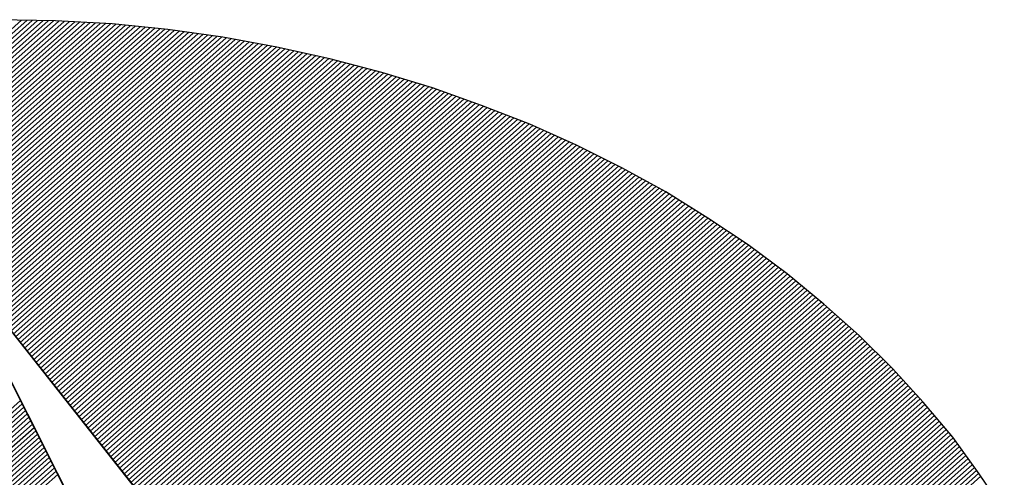
# Model space of a CAD drawing. Units: millimetres. Extents: x -2359 to -1309, y -20216 to -18731.
# Drawn here: x -2197 to -2176, y -20132 to -20122 of the extents above; entities that cross this region are included whole.
import ezdxf

# ---------------------------------------------------------------- set-up
doc = ezdxf.new("R2010")
doc.units = ezdxf.units.MM
doc.header["$LTSCALE"] = 100
doc.layers.add('ATTRIB', color=7, linetype='Continuous')
doc.layers.add('Skilt', color=7, linetype='Continuous')
doc.styles.add('iso', font='iso.shx')
doc.styles.add('ISO25', font='ROMANS.SHX', dxfattribs={"height": 2.5})
doc.styles.add('ISO35', font='ISO3098', dxfattribs={"oblique": 0.9})
doc.styles.add('ISO50', font='ISO3098', dxfattribs={"oblique": 0.9})

# ---------------------------------------------------------------- blocks, each defined once
blk = doc.blocks.new('*X8')
at = {"color": 0, "linetype": 'Continuous'}
for p, q in [((519.1545, 296.575), (522.79, 300.2104)), ((519.1572, 296.5599), (522.8072, 300.21)), ((519.1598, 296.5449), (522.8244, 300.2096)), ((519.1625, 296.5299), (522.8417, 300.2091)), ((519.1653, 296.5151), (522.8589, 300.2087)), ((519.1686, 296.5006), (522.8762, 300.2082)), ((519.1718, 296.4862), (522.8934, 300.2078)), ((519.1751, 296.4718), (522.9103, 300.207)), ((519.1783, 296.4574), (522.927, 300.206)), ((519.1816, 296.443), (522.9437, 300.205)), ((519.1849, 296.4286), (522.9604, 300.204)), ((519.1881, 296.4141), (522.977, 300.203)), ((519.1914, 296.3997), (522.9937, 300.2021)), ((519.1948, 296.3854), (523.0104, 300.2011)), ((519.1985, 296.3714), (523.0271, 300.2001)), ((519.2022, 296.3575), (523.0438, 300.1991)), ((519.2059, 296.3435), (523.0605, 300.1981)), ((519.2096, 296.3295), (523.0772, 300.1971)), ((519.2133, 296.3155), (523.0933, 300.1956)), ((519.217, 296.3016), (523.1092, 300.1938)), ((519.2207, 296.2876), (523.1251, 300.192)), ((519.2244, 296.2736), (523.141, 300.1902)), ((519.2281, 296.2596), (523.1568, 300.1884)), ((519.2325, 296.2464), (523.1727, 300.1866)), ((519.2369, 296.2331), (523.1886, 300.1848)), ((519.2413, 296.2199), (523.2045, 300.183)), ((519.2458, 296.2066), (523.2204, 300.1812)), ((519.2502, 296.1934), (523.2363, 300.1794)), ((519.2546, 296.1801), (523.2521, 300.1776)), ((519.259, 296.1668), (523.2678, 300.1756)), ((519.2634, 296.1536), (523.2831, 300.1732)), ((519.2679, 296.1403), (523.2983, 300.1708)), ((519.2725, 296.1273), (523.3136, 300.1684)), ((519.2773, 296.1144), (523.3289, 300.166)), ((519.2821, 296.1015), (523.3441, 300.1635)), ((519.2869, 296.0887), (523.3594, 300.1611)), ((519.2918, 296.0758), (523.3747, 300.1587)), ((519.2966, 296.063), (523.3899, 300.1563)), ((519.3014, 296.0501), (523.4052, 300.1539)), ((519.3062, 296.0373), (523.4205, 300.1515)), ((519.311, 296.0244), (523.4357, 300.1491)), ((519.3159, 296.0115), (523.4505, 300.1462)), ((519.3211, 295.9991), (523.4652, 300.1432)), ((519.3264, 295.9867), (523.4799, 300.1402)), ((519.3317, 295.9744), (523.4945, 300.1372)), ((519.337, 295.962), (523.5092, 300.1342)), ((519.3424, 295.9497), (523.5239, 300.1312)), ((519.3477, 295.9373), (523.5385, 300.1281)), ((519.353, 295.9249), (523.5532, 300.1251)), ((519.3583, 295.9126), (523.5679, 300.1221)), ((519.3636, 295.9002), (523.5825, 300.1191)), ((519.369, 295.8879), (523.5972, 300.1161)), ((519.3746, 295.8759), (523.6119, 300.1131)), ((519.3804, 295.8639), (523.6261, 300.1097)), ((519.3861, 295.852), (523.6403, 300.1062)), ((519.3918, 295.84), (523.6545, 300.1027)), ((522.712, 299.1425), (523.6687, 300.0992)), ((522.7193, 299.1321), (523.6829, 300.0957)), ((522.7266, 299.1218), (523.6971, 300.0922)), ((522.7339, 299.1114), (523.7113, 300.0888)), ((522.7412, 299.101), (523.7255, 300.0853)), ((522.7485, 299.0906), (523.7397, 300.0818)), ((522.7558, 299.0802), (523.7539, 300.0783)), ((522.7631, 299.0698), (523.768, 300.0748)), ((522.7704, 299.0595), (523.7822, 300.0713)), ((522.7777, 299.0491), (523.796, 300.0674)), ((522.785, 299.0387), (523.8096, 300.0634)), ((522.7923, 299.0283), (523.8233, 300.0593)), ((522.7995, 299.0179), (523.8369, 300.0553)), ((522.8068, 299.0075), (523.8505, 300.0512)), ((522.8141, 298.9972), (523.8642, 300.0472)), ((522.8214, 298.9868), (523.8778, 300.0432)), ((522.8287, 298.9764), (523.8914, 300.0391)), ((522.836, 298.966), (523.9051, 300.0351)), ((522.8433, 298.9556), (523.9187, 300.031)), ((522.8506, 298.9452), (523.9324, 300.027)), ((522.8579, 298.9349), (523.946, 300.023)), ((522.8652, 298.9245), (523.9594, 300.0187)), ((522.8725, 298.9141), (523.9726, 300.0142)), ((522.8798, 298.9037), (523.9857, 300.0097)), ((522.8871, 298.8933), (523.9989, 300.0051)), ((522.8944, 298.8829), (524.0121, 300.0006)), ((522.9017, 298.8726), (524.0252, 299.9961)), ((522.909, 298.8622), (524.0384, 299.9916)), ((522.9162, 298.8518), (524.0516, 299.9871)), ((522.9235, 298.8414), (524.0647, 299.9826)), ((522.9308, 298.831), (524.0779, 299.9781)), ((522.9381, 298.8206), (524.091, 299.9736)), ((522.9454, 298.8103), (524.1042, 299.969)), ((522.9527, 298.7999), (524.1173, 299.9645)), ((522.96, 298.7895), (524.1299, 299.9594)), ((522.9673, 298.7791), (524.1426, 299.9544)), ((522.9746, 298.7687), (524.1552, 299.9493)), ((522.9819, 298.7583), (524.1678, 299.9442)), ((522.9892, 298.7479), (524.1804, 299.9391)), ((522.9965, 298.7376), (524.193, 299.9341)), ((523.0038, 298.7272), (524.2056, 299.929)), ((523.0111, 298.7168), (524.2182, 299.9239)), ((523.0184, 298.7064), (524.2308, 299.9189)), ((523.0257, 298.696), (524.2434, 299.9138)), ((523.033, 298.6856), (524.256, 299.9087)), ((523.0402, 298.6753), (524.2686, 299.9037)), ((523.0475, 298.6649), (524.2811, 299.8984)), ((523.0548, 298.6545), (524.2934, 299.893)), ((523.0621, 298.6441), (524.3057, 299.8876)), ((523.0694, 298.6337), (524.3179, 299.8822)), ((523.0767, 298.6233), (524.3302, 299.8768)), ((523.084, 298.613), (524.3425, 299.8714)), ((523.0913, 298.6026), (524.3548, 299.866)), ((523.0986, 298.5922), (524.367, 299.8606)), ((523.1059, 298.5818), (524.3793, 299.8552)), ((523.1132, 298.5714), (524.3916, 299.8498)), ((523.1205, 298.561), (524.4039, 299.8444)), ((523.1278, 298.5507), (524.4161, 299.839)), ((523.1351, 298.5403), (524.4284, 299.8336)), ((523.1424, 298.5299), (524.4403, 299.8278)), ((523.1497, 298.5195), (524.452, 299.8219)), ((523.1569, 298.5091), (524.4638, 299.8159)), ((523.1642, 298.4987), (524.4755, 299.81)), ((523.1715, 298.4884), (524.4873, 299.8041)), ((523.1788, 298.478), (524.499, 299.7981)), ((523.1861, 298.4676), (524.5107, 299.7922)), ((523.1934, 298.4572), (524.5225, 299.7863)), ((523.2007, 298.4468), (524.5342, 299.7803)), ((523.208, 298.4364), (524.546, 299.7744)), ((523.2153, 298.4261), (524.5577, 299.7685)), ((523.2226, 298.4157), (524.5695, 299.7625)), ((523.2299, 298.4053), (524.5812, 299.7566)), ((523.2372, 298.3949), (524.5925, 299.7503)), ((523.2445, 298.3845), (524.6039, 299.7439)), ((523.2518, 298.3741), (524.6152, 299.7375)), ((523.2591, 298.3638), (524.6265, 299.7311)), ((523.2664, 298.3534), (524.6378, 299.7248)), ((523.2736, 298.343), (524.6491, 299.7184)), ((523.2809, 298.3326), (524.6604, 299.712)), ((523.2882, 298.3222), (524.6717, 299.7057)), ((523.2955, 298.3118), (524.683, 299.6993)), ((523.3028, 298.3014), (524.6943, 299.6929)), ((523.3101, 298.2911), (524.7056, 299.6865)), ((523.3174, 298.2807), (524.7169, 299.6802)), ((523.3247, 298.2703), (524.7282, 299.6738)), ((523.332, 298.2599), (524.7391, 299.6671)), ((523.3393, 298.2495), (524.7501, 299.6603)), ((523.3466, 298.2391), (524.761, 299.6536)), ((523.3539, 298.2288), (524.772, 299.6469)), ((523.3612, 298.2184), (524.7829, 299.6401)), ((523.3685, 298.208), (524.7939, 299.6334)), ((523.3758, 298.1976), (524.8048, 299.6267)), ((523.3831, 298.1872), (524.8157, 299.6199)), ((523.3904, 298.1768), (524.8267, 299.6132)), ((523.3976, 298.1665), (524.8376, 299.6064)), ((523.4049, 298.1561), (524.8486, 299.5997)), ((523.4122, 298.1457), (524.8595, 299.593)), ((523.4195, 298.1353), (524.8704, 299.5862)), ((523.4268, 298.1249), (524.8808, 299.5789)), ((523.4341, 298.1145), (524.8912, 299.5717)), ((523.4414, 298.1042), (524.9016, 299.5644)), ((523.4487, 298.0938), (524.912, 299.5571)), ((523.456, 298.0834), (524.9224, 299.5498)), ((523.4633, 298.073), (524.9328, 299.5425)), ((523.4706, 298.0626), (524.9432, 299.5352)), ((523.4779, 298.0522), (524.9536, 299.5279)), ((523.4852, 298.0419), (524.964, 299.5206)), ((523.4925, 298.0315), (524.9744, 299.5134)), ((523.4998, 298.0211), (524.9848, 299.5061)), ((523.5071, 298.0107), (524.9951, 299.4988)), ((523.5143, 298.0003), (525.0055, 299.4915)), ((523.5216, 297.9899), (525.0156, 299.4839)), ((523.5289, 297.9796), (525.0257, 299.4764)), ((523.5362, 297.9692), (525.0358, 299.4688)), ((523.5435, 297.9588), (525.0459, 299.4612)), ((523.5508, 297.9484), (525.056, 299.4536)), ((523.5581, 297.938), (525.0661, 299.446)), ((523.5654, 297.9276), (525.0762, 299.4385)), ((523.5727, 297.9172), (525.0863, 299.4309)), ((523.58, 297.9069), (525.0964, 299.4233)), ((523.5873, 297.8965), (525.1065, 299.4157)), ((523.5946, 297.8861), (525.1167, 299.4082)), ((523.6019, 297.8757), (525.1268, 299.4006)), ((523.6092, 297.8653), (525.1368, 299.393)), ((523.6165, 297.8549), (525.1465, 299.385)), ((523.6238, 297.8446), (525.1562, 299.377)), ((523.6311, 297.8342), (525.1659, 299.369)), ((523.6383, 297.8238), (525.1755, 299.361)), ((523.6456, 297.8134), (525.1852, 299.353)), ((523.6529, 297.803), (525.1949, 299.345)), ((523.6602, 297.7926), (525.2046, 299.337)), ((523.6675, 297.7823), (525.2142, 299.329)), ((523.6748, 297.7719), (525.2239, 299.321)), ((523.6821, 297.7615), (525.2336, 299.313)), ((523.6894, 297.7511), (525.2433, 299.305)), ((523.6967, 297.7407), (525.2529, 299.297)), ((523.704, 297.7303), (525.2626, 299.2889)), ((523.7113, 297.72), (525.2717, 299.2804)), ((523.7186, 297.7096), (525.2809, 299.2719)), ((523.7259, 297.6992), (525.29, 299.2633)), ((523.7332, 297.6888), (525.2991, 299.2548)), ((523.7405, 297.6784), (525.3083, 299.2463)), ((523.7478, 297.668), (525.3174, 299.2377)), ((523.755, 297.6577), (525.3266, 299.2292)), ((523.7623, 297.6473), (525.3357, 299.2206)), ((523.7696, 297.6369), (525.3448, 299.2121)), ((523.7769, 297.6265), (525.354, 299.2036)), ((523.7842, 297.6161), (525.3631, 299.195)), ((523.7915, 297.6057), (525.3723, 299.1865)), ((523.7988, 297.5954), (525.3814, 299.1779)), ((523.8061, 297.585), (525.3902, 299.1691)), ((523.8134, 297.5746), (525.3991, 299.1602)), ((523.8207, 297.5642), (525.4079, 299.1514)), ((523.828, 297.5538), (525.4167, 299.1426)), ((523.8353, 297.5434), (525.4256, 299.1337)), ((523.8426, 297.533), (525.4344, 299.1249)), ((523.8499, 297.5227), (525.4433, 299.1161)), ((523.8572, 297.5123), (525.4521, 299.1072)), ((523.8645, 297.5019), (525.4609, 299.0984)), ((523.8717, 297.4915), (525.4698, 299.0895)), ((523.879, 297.4811), (525.4786, 299.0807)), ((523.8863, 297.4707), (525.4874, 299.0719)), ((523.8936, 297.4604), (525.4962, 299.0629)), ((523.9009, 297.45), (525.5045, 299.0536)), ((523.9082, 297.4396), (525.5129, 299.0443)), ((523.9155, 297.4292), (525.5212, 299.0349)), ((523.9228, 297.4188), (525.5296, 299.0256)), ((523.9301, 297.4084), (525.538, 299.0163)), ((523.9374, 297.3981), (525.5463, 299.007)), ((523.9447, 297.3877), (525.5547, 298.9976)), ((523.952, 297.3773), (525.563, 298.9883)), ((523.9593, 297.3669), (525.5714, 298.979)), ((523.9666, 297.3565), (525.5797, 298.9697)), ((523.9739, 297.3461), (525.5881, 298.9604)), ((523.9812, 297.3358), (525.5964, 298.951)), ((523.9885, 297.3254), (525.6046, 298.9415)), ((523.9957, 297.315), (525.6125, 298.9318)), ((524.003, 297.3046), (525.6205, 298.922)), ((524.0103, 297.2942), (525.6284, 298.9123)), ((524.0176, 297.2838), (525.6363, 298.9025)), ((524.0249, 297.2735), (525.6442, 298.8927)), ((524.0322, 297.2631), (525.6521, 298.883)), ((524.0395, 297.2527), (525.66, 298.8732)), ((524.0468, 297.2423), (525.6679, 298.8634)), ((524.0541, 297.2319), (525.6758, 298.8537)), ((524.0614, 297.2215), (525.6837, 298.8439)), ((524.0687, 297.2112), (525.6917, 298.8341)), ((524.076, 297.2008), (525.6996, 298.8244)), ((524.0833, 297.1904), (525.7072, 298.8143)), ((524.0906, 297.18), (525.7147, 298.8042)), ((524.0979, 297.1696), (525.7223, 298.794)), ((524.1052, 297.1592), (525.7298, 298.7839)), ((524.1124, 297.1488), (525.7374, 298.7738)), ((524.1197, 297.1385), (525.7449, 298.7636)), ((524.127, 297.1281), (525.7524, 298.7535)), ((524.1343, 297.1177), (525.76, 298.7433)), ((524.1416, 297.1073), (525.7675, 298.7332)), ((524.1489, 297.0969), (525.7751, 298.7231)), ((524.1562, 297.0865), (525.7826, 298.7129)), ((524.1635, 297.0762), (525.7901, 298.7028)), ((524.1708, 297.0658), (525.7976, 298.6926)), ((524.1781, 297.0554), (525.8045, 298.6818)), ((524.1854, 297.045), (525.8115, 298.6711)), ((524.1927, 297.0346), (525.8184, 298.6604)), ((524.2, 297.0242), (525.8254, 298.6496)), ((524.2073, 297.0139), (525.8323, 298.6389)), ((524.2146, 297.0035), (525.8392, 298.6282)), ((524.2219, 296.9931), (525.8462, 298.6174)), ((524.2291, 296.9827), (525.8531, 298.6067)), ((524.2364, 296.9723), (525.8601, 298.596)), ((524.2437, 296.9619), (525.867, 298.5852)), ((524.251, 296.9516), (525.874, 298.5745)), ((524.2583, 296.9412), (525.8809, 298.5638)), ((524.2656, 296.9308), (525.8876, 298.5528))]:
    blk.add_line(p, q, dxfattribs=at)
blk = doc.blocks.new('*X9')
at = {"color": 0, "linetype": 'Continuous'}
for p, q in [((522.4858, 298.4921), (522.7975, 298.8038)), ((522.5, 298.5239), (522.7921, 298.816)), ((522.5141, 298.5557), (522.7866, 298.8282)), ((522.4434, 298.3966), (522.8139, 298.7671)), ((522.4576, 298.4284), (522.8085, 298.7794)), ((522.4717, 298.4603), (522.803, 298.7916)), ((522.4151, 298.333), (522.8248, 298.7427)), ((522.4293, 298.3648), (522.8194, 298.7549)), ((522.3727, 298.2375), (522.8412, 298.706)), ((522.3868, 298.2693), (522.8358, 298.7183)), ((522.401, 298.3012), (522.8303, 298.7305)), ((522.3444, 298.1739), (522.8521, 298.6816)), ((522.3585, 298.2057), (522.8467, 298.6938)), ((522.3019, 298.0784), (522.8685, 298.645)), ((522.3161, 298.1102), (522.8631, 298.6572)), ((522.3302, 298.142), (522.8576, 298.6694)), ((522.2595, 297.9829), (522.8849, 298.6083)), ((522.2736, 298.0147), (522.8794, 298.6205)), ((522.2878, 298.0466), (522.874, 298.6327)), ((522.2312, 297.9193), (522.8958, 298.5839)), ((522.2454, 297.9511), (522.8904, 298.5961)), ((522.2029, 297.8556), (522.9067, 298.5594)), ((522.2171, 297.8874), (522.9013, 298.5716))]:
    blk.add_line(p, q, dxfattribs=at)
blk = doc.blocks.new('A$C5A634891')
at = {"color": 11, "linetype": 'Continuous'}
for p, q in [((6.6765, 8.8139, 2999.8817), (6.4573, 8.8194, 2999.8817)), ((6.6765, 8.8139, 3000), (6.4573, 8.8194, 3000)), ((6.6765, 8.8139, 3000), (6.4573, 8.8194, 3000)), ((6.6765, 8.8139, 3000), (6.4573, 8.8194, 3000)), ((6.8937, 8.801, 2999.8817), (6.6765, 8.8139, 2999.8817)), ((6.8937, 8.801, 3000), (6.6765, 8.8139, 3000)), ((6.8937, 8.801, 3000), (6.6765, 8.8139, 3000)), ((6.8937, 8.801, 3000), (6.6765, 8.8139, 3000)), ((7.1055, 8.777, 2999.8817), (6.8937, 8.801, 2999.8817)), ((7.1055, 8.777, 3000), (6.8937, 8.801, 3000)), ((7.1055, 8.777, 3000), (6.8937, 8.801, 3000)), ((7.1055, 8.777, 3000), (6.8937, 8.801, 3000)), ((7.3154, 8.7439, 2999.8817), (7.1055, 8.777, 2999.8817)), ((7.3154, 8.7439, 3000), (7.1055, 8.777, 3000)), ((7.3154, 8.7439, 3000), (7.1055, 8.777, 3000)), ((7.3154, 8.7439, 3000), (7.1055, 8.777, 3000)), ((7.5216, 8.7015, 2999.8817), (7.3154, 8.7439, 2999.8817)), ((7.5216, 8.7015, 3000), (7.3154, 8.7439, 3000)), ((7.5216, 8.7015, 3000), (7.3154, 8.7439, 3000)), ((7.5216, 8.7015, 3000), (7.3154, 8.7439, 3000)), ((7.7242, 8.6518, 2999.8817), (7.5216, 8.7015, 2999.8817)), ((7.7242, 8.6518, 3000), (7.5216, 8.7015, 3000)), ((7.7242, 8.6518, 3000), (7.5216, 8.7015, 3000)), ((7.7242, 8.6518, 3000), (7.5216, 8.7015, 3000)), ((7.9231, 8.5929, 2999.8817), (7.7242, 8.6518, 2999.8817)), ((7.9231, 8.5929, 3000), (7.7242, 8.6518, 3000)), ((7.9231, 8.5929, 3000), (7.7242, 8.6518, 3000)), ((7.9231, 8.5929, 3000), (7.7242, 8.6518, 3000)), ((8.1164, 8.5266, 2999.8817), (7.9231, 8.5929, 2999.8817)), ((8.1164, 8.5266, 3000), (7.9231, 8.5929, 3000)), ((8.1164, 8.5266, 3000), (7.9231, 8.5929, 3000)), ((8.1164, 8.5266, 3000), (7.9231, 8.5929, 3000)), ((8.3042, 8.4511, 2999.8817), (8.1164, 8.5266, 2999.8817)), ((8.3042, 8.4511, 3000), (8.1164, 8.5266, 3000)), ((8.3042, 8.4511, 3000), (8.1164, 8.5266, 3000)), ((8.3042, 8.4511, 3000), (8.1164, 8.5266, 3000)), ((8.4884, 8.3701, 2999.8817), (8.3042, 8.4511, 2999.8817)), ((8.4884, 8.3701, 3000), (8.3042, 8.4511, 3000)), ((8.4884, 8.3701, 3000), (8.3042, 8.4511, 3000)), ((8.4884, 8.3701, 3000), (8.3042, 8.4511, 3000)), ((8.667, 8.2799, 2999.8817), (8.4884, 8.3701, 2999.8817)), ((8.667, 8.2799, 3000), (8.4884, 8.3701, 3000)), ((8.667, 8.2799, 3000), (8.4884, 8.3701, 3000)), ((8.667, 8.2799, 3000), (8.4884, 8.3701, 3000)), ((8.8401, 8.1823, 2999.8817), (8.667, 8.2799, 2999.8817)), ((8.8401, 8.1823, 3000), (8.667, 8.2799, 3000)), ((8.8401, 8.1823, 3000), (8.667, 8.2799, 3000)), ((8.8401, 8.1823, 3000), (8.667, 8.2799, 3000)), ((9.0076, 8.0791, 2999.8817), (8.8401, 8.1823, 2999.8817)), ((9.0076, 8.0791, 3000), (8.8401, 8.1823, 3000)), ((9.0076, 8.0791, 3000), (8.8401, 8.1823, 3000)), ((9.0076, 8.0791, 3000), (8.8401, 8.1823, 3000)), ((9.1678, 7.9668, 2999.8817), (9.0076, 8.0791, 2999.8817)), ((9.1678, 7.9668, 3000), (9.0076, 8.0791, 3000)), ((9.1678, 7.9668, 3000), (9.0076, 8.0791, 3000)), ((9.1678, 7.9668, 3000), (9.0076, 8.0791, 3000)), ((9.3225, 7.8508, 2999.8817), (9.1678, 7.9668, 2999.8817)), ((9.3225, 7.8508, 3000), (9.1678, 7.9668, 3000)), ((9.3225, 7.8508, 3000), (9.1678, 7.9668, 3000)), ((9.3225, 7.8508, 3000), (9.1678, 7.9668, 3000)), ((9.4716, 7.7274, 2999.8817), (9.3225, 7.8508, 2999.8817)), ((9.4716, 7.7274, 3000), (9.3225, 7.8508, 3000)), ((9.4716, 7.7274, 3000), (9.3225, 7.8508, 3000)), ((9.4716, 7.7274, 3000), (9.3225, 7.8508, 3000)), ((9.6116, 7.5967, 2999.8817), (9.4716, 7.7274, 2999.8817)), ((9.6116, 7.5967, 3000), (9.4716, 7.7274, 3000)), ((9.6116, 7.5967, 3000), (9.4716, 7.7274, 3000)), ((9.6116, 7.5967, 3000), (9.4716, 7.7274, 3000)), ((9.746, 7.4623, 2999.8817), (9.6116, 7.5967, 2999.8817)), ((9.746, 7.4623, 3000), (9.6116, 7.5967, 3000)), ((9.746, 7.4623, 3000), (9.6116, 7.5967, 3000)), ((9.746, 7.4623, 3000), (9.6116, 7.5967, 3000)), ((6.4537, 7.5562, 2999.8817), (9.8049, 2.7852, 2999.8817)), ((6.4537, 7.5562, 3000), (9.8049, 2.7852, 3000)), ((6.4537, 7.5562, 3000), (9.8049, 2.7852, 3000)), ((6.4537, 7.5562, 3000), (9.8049, 2.7852, 3000)), ((9.8731, 7.3205, 2999.8817), (9.746, 7.4623, 2999.8817)), ((9.8731, 7.3205, 3000), (9.746, 7.4623, 3000)), ((9.8731, 7.3205, 3000), (9.746, 7.4623, 3000)), ((9.8731, 7.3205, 3000), (9.746, 7.4623, 3000)), ((8.8548, 2.01, 2999.8817), (6.4537, 7.3831, 2999.8817)), ((8.8548, 2.01, 3000), (6.4551, 7.3798, 3000)), ((9.9909, 7.175, 2999.8817), (9.8731, 7.3205, 2999.8817)), ((9.9909, 7.175, 3000), (9.8731, 7.3205, 3000)), ((9.9909, 7.175, 3000), (9.8731, 7.3205, 3000)), ((9.9909, 7.175, 3000), (9.8731, 7.3205, 3000)), ((10.1032, 7.024, 2999.8817), (9.9909, 7.175, 2999.8817)), ((10.1032, 7.024, 3000), (9.9909, 7.175, 3000)), ((10.1032, 7.024, 3000), (9.9909, 7.175, 3000)), ((10.1032, 7.024, 3000), (9.9909, 7.175, 3000)), ((10.2045, 6.8675, 2999.8817), (10.1032, 7.024, 2999.8817)), ((10.2045, 6.8675, 3000), (10.1032, 7.024, 3000)), ((10.2045, 6.8675, 3000), (10.1032, 7.024, 3000)), ((10.2045, 6.8675, 3000), (10.1032, 7.024, 3000)), ((10.3003, 6.7073, 2999.8817), (10.2045, 6.8675, 2999.8817)), ((10.3003, 6.7073, 3000), (10.2045, 6.8675, 3000)), ((10.3003, 6.7073, 3000), (10.2045, 6.8675, 3000)), ((10.3003, 6.7073, 3000), (10.2045, 6.8675, 3000))]:
    blk.add_line(p, q, dxfattribs=at)
at = {"color": 11, "linetype": 'Continuous', "elevation": 3000}
for points in [[(6.4537, 7.5562), (9.8049, 2.7852)], [(10.3003, 6.7073), (10.2045, 6.8675), (10.1032, 7.024), (9.9909, 7.175), (9.8731, 7.3205), (9.746, 7.4623), (9.6116, 7.5967), (9.4716, 7.7274), (9.3225, 7.8508), (9.1678, 7.9668), (9.0076, 8.0791), (8.8401, 8.1823), (8.667, 8.2799), (8.4884, 8.3701), (8.3042, 8.4511), (8.1164, 8.5266), (7.9231, 8.5929), (7.7242, 8.6518), (7.5216, 8.7015), (7.3154, 8.7439), (7.1055, 8.777), (6.8937, 8.801), (6.6765, 8.8139), (6.4573, 8.8194)], [(6.4537, 7.5562), (9.8049, 2.7852)], [(10.3003, 6.7073), (10.2045, 6.8675), (10.1032, 7.024), (9.9909, 7.175), (9.8731, 7.3205), (9.746, 7.4623), (9.6116, 7.5967), (9.4716, 7.7274), (9.3225, 7.8508), (9.1678, 7.9668), (9.0076, 8.0791), (8.8401, 8.1823), (8.667, 8.2799), (8.4884, 8.3701), (8.3042, 8.4511), (8.1164, 8.5266), (7.9231, 8.5929), (7.7242, 8.6518), (7.5216, 8.7015), (7.3154, 8.7439), (7.1055, 8.777), (6.8937, 8.801), (6.6765, 8.8139), (6.4573, 8.8194)], [(6.4537, 7.5562), (9.8049, 2.7852)], [(10.3003, 6.7073), (10.2045, 6.8675), (10.1032, 7.024), (9.9909, 7.175), (9.8731, 7.3205), (9.746, 7.4623), (9.6116, 7.5967), (9.4716, 7.7274), (9.3225, 7.8508), (9.1678, 7.9668), (9.0076, 8.0791), (8.8401, 8.1823), (8.667, 8.2799), (8.4884, 8.3701), (8.3042, 8.4511), (8.1164, 8.5266), (7.9231, 8.5929), (7.7242, 8.6518), (7.5216, 8.7015), (7.3154, 8.7439), (7.1055, 8.777), (6.8937, 8.801), (6.6765, 8.8139), (6.4573, 8.8194)], [(8.8548, 2.01), (6.4551, 7.3798)]]:
    blk.add_lwpolyline(points, dxfattribs=at)
at = {"color": 11, "linetype": 'Continuous', "xscale": 1.182765339543855, "yscale": 1.182765339543855, "zscale": 1.182765339543855, "rotation": 359.9999999999548}
for name in ['*X8', '*X9']:
    blk.add_blockref(name, (-611.7905, -346.2614, 3000), dxfattribs=at)
at = {"color": 2, "linetype": 'Continuous'}
blk.add_attdef('TITTEL_5', (0.9377, 21.0967, 3000), '', height=1.0193, rotation=360, dxfattribs=at)
at = {"layer": 'ATTRIB', "style": 'ISO25', "oblique": 0.9}
for tag, p in [('KONT_REV_2', (118.7157, 58.9395, 3000)), ('GODK_REV_2', (134.9233, 58.9387, 3000)), ('REV_2', (1.4489, 58.5233, 3000)), ('REV_2', (15.9941, 58.5233, 3000)), ('DATO_REV_2', (85.0529, 58.5233, 3000)), ('TEGN_REV_2', (101.4685, 58.5233, 3000)), ('DATO_REV_1', (85.0529, 54.3689, 3000)), ('TEGN_REV_1', (101.4685, 54.3697, 3000)), ('KONT_REV_1', (118.7157, 54.3697, 3000)), ('GODK_REV_1', (134.9233, 54.3697, 3000)), ('REV_1', (1.4489, 53.9535, 3000)), ('REV_1', (15.9941, 53.9535, 3000))]:
    blk.add_attdef(tag, p, '', height=2.1235, rotation=360, dxfattribs=at)
at = {"layer": 'ATTRIB', "color": 2, "style": 'ISO25'}
blk.add_attdef('DATO', (121.6607, 45.4421, 3000), '', height=2.1235, rotation=360, dxfattribs=at)
at = {"layer": 'ATTRIB', "style": 'ISO35'}
for tag, p, height in [('TITTEL_1', (2.903, 42.0771, 3000), 3.3976), ('TITTEL_2', (2.903, 36.9263, 3000), 3.3976), ('MÅLEST.', (85.8874, 35.9549, 3000), 2.9729), ('TITTEL_3', (2.903, 30.4402, 3000), 2.9729), ('TITTEL_4', (2.903, 25.2894, 3000), 2.9729), ('TITTEL_6', (2.903, 15.4507, 3000), 2.9729), ('TITTEL_7', (2.903, 11.4619, 3000), 2.3783)]:
    blk.add_attdef(tag, p, '', height=height, rotation=360, dxfattribs=at)
at = {"layer": 'ATTRIB', "color": 4, "style": 'ISO50'}
blk.add_attdef('ERSTATNING_FOR', (98.0552, 15.5207, 3000), '', height=1.5289, rotation=360, dxfattribs=at)
at = {"layer": 'ATTRIB', "color": 5, "style": 'iso'}
for tag, p in [('DOK._OG_TEGN.NR.', (88.0776, 1.8979, 3000)), ('REV_NR.', (135.4346, 1.8979, 3000))]:
    blk.add_attdef(tag, p, '', height=3.3976, rotation=360, dxfattribs=at)

msp = doc.modelspace()

# ---------------------------------------------------------------- block references
at = {"layer": 'Skilt', "xscale": 5.653, "yscale": 5.018000000000002, "zscale": 5.653}
msp.add_blockref('A$C5A634891', (-2234.165, -20166.079), dxfattribs=at)

doc.saveas('drawing.dxf')
